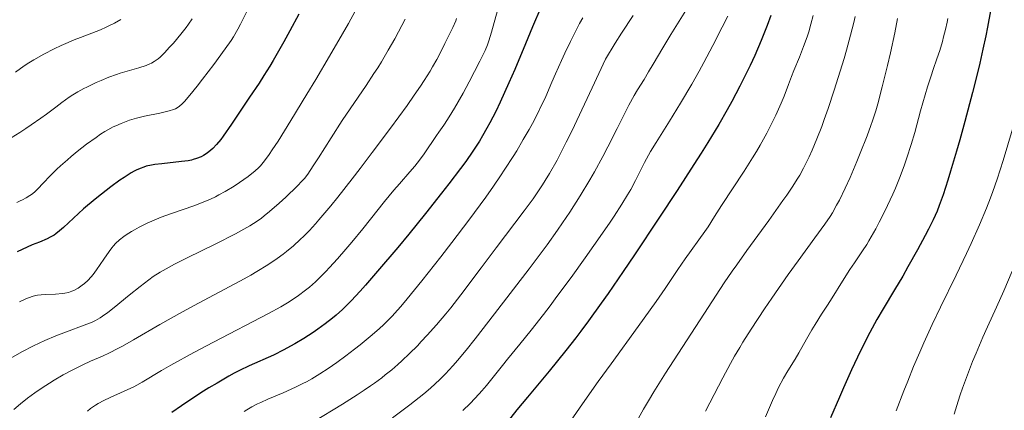
# Model space of a CAD drawing. Units: metres. Extents: x 661330 to 663326, y 4760406 to 4762330.
# Drawn here: x 661836 to 661990, y 4761242 to 4761303 of the extents above; entities that cross this region are included whole.
import ezdxf

# ---------------------------------------------------------------- set-up
doc = ezdxf.new("R2010")
doc.units = ezdxf.units.M
doc.header["$MEASUREMENT"] = 0
doc.layers.add('Curva de nivel directora', color=30, linetype='Continuous', lineweight=30)
doc.layers.add('Curva de nivel intermedia', color=30, linetype='Continuous', lineweight=0)

msp = doc.modelspace()

# ---------------------------------------------------------------- linework, layer by layer
at = {"layer": 'Curva de nivel directora', "color": 30, "linetype": 'Continuous', "lineweight": 30, "flags": 128}
for points, elevation in [([(661917.44, 4761304.48), (661916.13, 4761301.49), (661915.04, 4761298.87), (661913.37, 4761294.88), (661912.48, 4761292.8), (661911.11, 4761289.77), (661910.42, 4761288.34), (661909.52, 4761286.57), (661909.06, 4761285.73), (661908.36, 4761284.52), (661907.88, 4761283.73), (661906.87, 4761282.16), (661905.76, 4761280.56), (661904.96, 4761279.45), (661903.15, 4761277.07), (661902.01, 4761275.6), (661899.51, 4761272.47), (661896.89, 4761269.25), (661895.17, 4761267.17), (661892.05, 4761263.46), (661890.16, 4761261.28), (661889.35, 4761260.37), (661887.95, 4761258.85), (661887.12, 4761258.02), (661886.6, 4761257.52), (661885.6, 4761256.62), (661885.04, 4761256.15), (661883.9, 4761255.27), (661882.77, 4761254.46), (661882.03, 4761253.95), (661880.57, 4761253.02), (661879.18, 4761252.17), (661878.49, 4761251.78), (661877.45, 4761251.21), (661875.83, 4761250.41), (661872.07, 4761248.73), (661870.57, 4761248), (661869.75, 4761247.58), (661868.89, 4761247.11), (661867.07, 4761246.07), (661865.82, 4761245.31), (661864.98, 4761244.79), (661863.31, 4761243.72), (661861.52, 4761242.51), (661860.05, 4761241.46)], 1700), ([(661879.8, 4761303.48), (661878.39, 4761300.86), (661877.46, 4761299.18), (661875.78, 4761296.25), (661875.26, 4761295.37), (661874.36, 4761293.91), (661873.6, 4761292.74), (661872.11, 4761290.54), (661869.34, 4761286.36), (661868.02, 4761284.48), (661867.65, 4761283.98), (661866.99, 4761283.17), (661866.44, 4761282.58), (661866.12, 4761282.29), (661865.55, 4761281.84), (661864.97, 4761281.48), (661864.6, 4761281.28), (661863.87, 4761280.99), (661863.37, 4761280.83), (661863.08, 4761280.76), (661862.57, 4761280.66), (661861.53, 4761280.52), (661858.47, 4761280.2), (661857.4, 4761280.05), (661856.9, 4761279.97), (661856.07, 4761279.79), (661855.68, 4761279.68), (661855.1, 4761279.47), (661854.5, 4761279.21), (661854.19, 4761279.05), (661853.7, 4761278.78), (661852.6, 4761278.07), (661851.96, 4761277.63), (661850.57, 4761276.6), (661849.09, 4761275.46), (661848.11, 4761274.67), (661846.32, 4761273.16), (661844.72, 4761271.73), (661843.17, 4761270.28), (661842.57, 4761269.73), (661842.01, 4761269.29), (661841.73, 4761269.1), (661841.13, 4761268.75), (661840.66, 4761268.52), (661839.46, 4761268.01), (661838.34, 4761267.56), (661837.56, 4761267.23), (661835.96, 4761266.49)], 1675), ([(661953.21, 4761303.26), (661952.64, 4761301.72), (661951.71, 4761299.39), (661950.7, 4761297.06), (661949.98, 4761295.48), (661949.48, 4761294.42), (661948.4, 4761292.24), (661947.17, 4761289.9), (661946.44, 4761288.59), (661945.12, 4761286.3)], 1725), ([(661987.39, 4761303.97), (661986.93, 4761301.44), (661986.66, 4761300.11), (661986.21, 4761298.02), (661985.71, 4761295.83), (661985.35, 4761294.33), (661984.59, 4761291.28), (661983.39, 4761286.77), (661982.6, 4761283.93), (661982.1, 4761282.16), (661981.18, 4761279.05), (661980.74, 4761277.61), (661980, 4761275.33), (661979.41, 4761273.68), (661979.07, 4761272.83), (661978.46, 4761271.46), (661977.74, 4761270.01), (661977.22, 4761269.01), (661976.01, 4761266.78), (661974.53, 4761264.13), (661973.72, 4761262.71), (661972.45, 4761260.56), (661970.67, 4761257.63), (661969.68, 4761255.93), (661968.59, 4761253.92), (661967.99, 4761252.76), (661966.69, 4761250.09), (661965.76, 4761248.11), (661964.5, 4761245.32), (661963.87, 4761243.89), (661962.51, 4761240.67)], 1750), ([(661945.12, 4761286.3), (661943.42, 4761283.5), (661942.39, 4761281.86), (661941.24, 4761280.05), (661938.64, 4761276.02), (661935.81, 4761271.71), (661932.02, 4761266.03), (661930.26, 4761263.43), (661927.9, 4761260.01), (661926.83, 4761258.49), (661924.87, 4761255.76), (661923.65, 4761254.13), (661922.87, 4761253.09), (661921.33, 4761251.12), (661918.73, 4761247.93), (661915.34, 4761243.86), (661913.73, 4761241.89), (661911.48, 4761239.03)], 1725)]:
    msp.add_lwpolyline(points, dxfattribs=dict(at, elevation=elevation))
at = {"layer": 'Curva de nivel intermedia', "color": 30, "linetype": 'Continuous', "lineweight": 0, "flags": 128}
for points, elevation in [([(661940.5, 4761304.89), (661937.64, 4761300.3), (661936.4, 4761298.23), (661934.92, 4761295.69), (661934.21, 4761294.5), (661933.49, 4761293.32), (661932.49, 4761291.68), (661931.96, 4761290.79), (661931.14, 4761289.32), (661930.7, 4761288.5), (661929.29, 4761285.7), (661927.86, 4761282.84), (661927.08, 4761281.31), (661925.78, 4761278.92), (661925.08, 4761277.7), (661923.58, 4761275.21), (661921.96, 4761272.68), (661920.83, 4761270.99), (661920.05, 4761269.85), (661918.44, 4761267.59), (661917.51, 4761266.32), (661915.63, 4761263.82), (661910.23, 4761256.86), (661907.21, 4761252.93), (661905.83, 4761251.18), (661904.48, 4761249.55), (661903.8, 4761248.79), (661903.12, 4761248.05), (661902.66, 4761247.57), (661901.72, 4761246.64), (661900.26, 4761245.29), (661899.24, 4761244.41), (661898.53, 4761243.83), (661897.05, 4761242.66), (661894.37, 4761240.67)], 1715), ([(661910.97, 4761304.95), (661909.76, 4761300.66), (661909.34, 4761299.31), (661909.13, 4761298.72), (661908.76, 4761297.82), (661907.95, 4761296.14), (661906.28, 4761292.94), (661905.34, 4761291.19), (661904, 4761288.82), (661903.61, 4761288.17), (661902.93, 4761287.08), (661902.33, 4761286.19), (661901.59, 4761285.13), (661901.21, 4761284.59), (661899.28, 4761281.75), (661898.57, 4761280.77), (661898.2, 4761280.29), (661897.83, 4761279.83), (661897.07, 4761278.93)], 1695), ([(661896.35, 4761302.68), (661895.31, 4761300.7), (661894.71, 4761299.61), (661893.71, 4761297.87), (661892.63, 4761296.06), (661892.06, 4761295.14), (661891.47, 4761294.22), (661890.26, 4761292.38), (661887.78, 4761288.72), (661886.56, 4761286.9), (661884.82, 4761284.23), (661882.83, 4761281.1), (661882.05, 4761279.88), (661881.17, 4761278.57), (661880.67, 4761277.92), (661880.33, 4761277.53), (661879.51, 4761276.68), (661877.77, 4761275.01), (661876.76, 4761274.08), (661875.24, 4761272.76), (661874.4, 4761272.06), (661873.98, 4761271.74), (661873.32, 4761271.26), (661872.19, 4761270.53), (661870.79, 4761269.73), (661869.95, 4761269.28), (661866.89, 4761267.74), (661862.42, 4761265.55), (661860.46, 4761264.56), (661859.64, 4761264.12), (661858.25, 4761263.34), (661857.13, 4761262.62), (661856.45, 4761262.15), (661855.1, 4761261.11), (661853.4, 4761259.72), (661851.08, 4761257.84), (661850.08, 4761257.05), (661849.25, 4761256.45), (661848.88, 4761256.21), (661848.16, 4761255.8), (661847.64, 4761255.55), (661846.38, 4761255.05), (661843.65, 4761254.04), (661842.01, 4761253.41), (661840.27, 4761252.68), (661839.38, 4761252.28), (661838.5, 4761251.85), (661836.73, 4761250.94), (661835, 4761249.96)], 1685), ([(661888.55, 4761303.96), (661887.5, 4761302.02), (661886.6, 4761300.42), (661884.59, 4761296.93), (661882.46, 4761293.32), (661881.06, 4761291), (661878.56, 4761286.92), (661876.57, 4761283.73), (661875.66, 4761282.33), (661875.18, 4761281.63), (661874.45, 4761280.62), (661873.83, 4761279.88), (661873.52, 4761279.56), (661872.99, 4761279.07), (661871.91, 4761278.23), (661870.55, 4761277.26), (661869.73, 4761276.72), (661868.36, 4761275.88), (661867.36, 4761275.33), (661866.84, 4761275.06), (661866.03, 4761274.67), (661865.19, 4761274.31), (661863.47, 4761273.64), (661860.01, 4761272.45), (661858.39, 4761271.86), (661857.63, 4761271.56), (661856.22, 4761270.95), (661854.97, 4761270.33), (661854.22, 4761269.93), (661853.77, 4761269.66), (661852.96, 4761269.14), (661852.56, 4761268.87), (661851.88, 4761268.33), (661851.3, 4761267.79), (661850.95, 4761267.4), (661850.72, 4761267.13), (661850.27, 4761266.52), (661849.46, 4761265.34), (661848.33, 4761263.68), (661847.78, 4761262.93), (661847.5, 4761262.6), (661846.97, 4761262.02), (661846.45, 4761261.54), (661846.11, 4761261.27), (661845.46, 4761260.82), (661844.82, 4761260.48), (661844.49, 4761260.34), (661843.96, 4761260.17), (661843.38, 4761260.05), (661843.05, 4761260), (661841.96, 4761259.92), (661840.42, 4761259.85), (661839.71, 4761259.8), (661839.14, 4761259.73), (661838.87, 4761259.68), (661838.45, 4761259.58), (661837.76, 4761259.33), (661837.35, 4761259.16), (661836.37, 4761258.7)], 1680), ([(661871.69, 4761303.88), (661870.74, 4761301.93), (661870.31, 4761301.11), (661869.64, 4761299.96), (661869.26, 4761299.37), (661868.36, 4761298.05), (661866.58, 4761295.63), (661864.82, 4761293.33), (661863.98, 4761292.25), (661862.86, 4761290.88), (661862, 4761289.88), (661861.64, 4761289.52), (661861.21, 4761289.14), (661861, 4761288.99), (661860.59, 4761288.74), (661860.29, 4761288.62), (661859.63, 4761288.41), (661858.16, 4761288.07), (661855.77, 4761287.57), (661854.53, 4761287.27), (661853.46, 4761286.95), (661852.93, 4761286.77), (661852.14, 4761286.47), (661851.33, 4761286.11), (661850.92, 4761285.91), (661850.08, 4761285.45), (661849.64, 4761285.19), (661848.96, 4761284.77), (661848.26, 4761284.3), (661846.79, 4761283.24), (661845.33, 4761282.1), (661844.38, 4761281.32), (661843.79, 4761280.81), (661842.7, 4761279.85), (661842.16, 4761279.34), (661841.25, 4761278.44), (661839.89, 4761277), (661839.37, 4761276.44), (661838.67, 4761275.78), (661838.23, 4761275.43), (661837.95, 4761275.23)], 1670), ([(661852.09, 4761302.63), (661851.12, 4761302.08), (661850.34, 4761301.68), (661849.85, 4761301.44), (661848.92, 4761301.03), (661847.59, 4761300.5), (661845.81, 4761299.85), (661844.87, 4761299.48), (661843.53, 4761298.91), (661842.83, 4761298.59)], 1660), ([(661863.21, 4761302.73), (661862.63, 4761301.9), (661862.27, 4761301.41), (661861.45, 4761300.38), (661860.28, 4761298.98), (661859.7, 4761298.33), (661858.9, 4761297.47), (661858.2, 4761296.8), (661857.89, 4761296.52), (661857.29, 4761296.09), (661856.9, 4761295.86), (661856.63, 4761295.72), (661856.06, 4761295.49), (661854.93, 4761295.14), (661853.08, 4761294.62), (661852.01, 4761294.29), (661851.44, 4761294.09), (661850.26, 4761293.65), (661849.06, 4761293.16), (661848.27, 4761292.81), (661846.82, 4761292.13), (661846.33, 4761291.89), (661845.44, 4761291.4), (661844.62, 4761290.9), (661844.08, 4761290.54), (661842.95, 4761289.73)], 1665), ([(661904.34, 4761302.78), (661904.21, 4761302.44), (661903.75, 4761301.41), (661902.51, 4761298.91), (661901.76, 4761297.38)], 1690), ([(661946.51, 4761303.18), (661945.65, 4761301.44), (661944.2, 4761298.6), (661942.78, 4761295.95), (661942.04, 4761294.6), (661940.91, 4761292.58), (661939.16, 4761289.61), (661937.43, 4761286.8), (661935.36, 4761283.5), (661934.52, 4761282.12), (661934.17, 4761281.5), (661933.58, 4761280.4), (661932.16, 4761277.56), (661931.42, 4761276.16), (661930.94, 4761275.34), (661930.03, 4761273.88), (661928.83, 4761272.04), (661928.1, 4761270.94), (661925.7, 4761267.47), (661924.32, 4761265.53), (661922.15, 4761262.5), (661919.94, 4761259.51), (661918.87, 4761258.09), (661917.84, 4761256.74), (661915.91, 4761254.28), (661914.18, 4761252.13), (661912.24, 4761249.76), (661911.45, 4761248.79), (661908.99, 4761245.69), (661908.27, 4761244.83), (661907.86, 4761244.38), (661906.43, 4761242.88), (661905.32, 4761241.79)], 1720), ([(661931.8, 4761303.24), (661929.99, 4761300.49), (661929.02, 4761298.96), (661927.49, 4761296.44), (661925.44, 4761292), (661924.25, 4761289.45), (661922.24, 4761285.25), (661921.39, 4761283.54), (661919.96, 4761280.77), (661918.79, 4761278.68), (661918.12, 4761277.56), (661917.7, 4761276.9), (661916.89, 4761275.69), (661916.22, 4761274.73), (661914.84, 4761272.84)], 1710), ([(661923.97, 4761302.92), (661923.47, 4761302), (661922.98, 4761301.07), (661922.04, 4761299.21), (661921.17, 4761297.41), (661920.64, 4761296.26), (661919.72, 4761294.2), (661919.16, 4761292.88), (661918.47, 4761291.26), (661918.09, 4761290.41), (661917.41, 4761288.98), (661917, 4761288.15), (661916.12, 4761286.47), (661915.6, 4761285.51)], 1705), ([(661959.79, 4761303.24), (661959.45, 4761301.92), (661959.1, 4761300.7), (661958.85, 4761299.92), (661958.32, 4761298.42), (661957.66, 4761296.77), (661956.81, 4761294.7), (661956.44, 4761293.77), (661955.96, 4761292.51), (661955.28, 4761290.71), (661954.82, 4761289.6), (661953.99, 4761287.76), (661953.47, 4761286.7), (661952.58, 4761284.97), (661951.53, 4761283.09), (661950.96, 4761282.1), (661950.34, 4761281.09), (661949.05, 4761279.06), (661945.52, 4761273.7), (661944.43, 4761271.98), (661943.45, 4761270.37), (661942.96, 4761269.63), (661939.89, 4761265.4), (661938.77, 4761263.74), (661936.79, 4761260.8), (661935.38, 4761258.77), (661932.59, 4761254.88), (661928.36, 4761249.05), (661926.38, 4761246.3), (661923.94, 4761242.85), (661921.58, 4761239.46)], 1730), ([(661972.9, 4761302.77), (661972.48, 4761300.56), (661971.81, 4761297.43), (661971.37, 4761295.5), (661970.54, 4761292.14), (661969.85, 4761289.53), (661969.53, 4761288.43), (661969.04, 4761286.89), (661968.78, 4761286.14), (661968.2, 4761284.54), (661967.12, 4761281.83), (661966.6, 4761280.55), (661965.53, 4761278.07), (661964.78, 4761276.39), (661963.88, 4761274.53), (661963.45, 4761273.72), (661962.79, 4761272.57), (661962.42, 4761272), (661961.6, 4761270.78), (661960.07, 4761268.66), (661957.45, 4761265.09), (661955.91, 4761262.93), (661953.38, 4761259.28), (661952.25, 4761257.6), (661950.16, 4761254.44), (661948.88, 4761252.44), (661948.37, 4761251.61), (661947.56, 4761250.25), (661946.93, 4761249.12), (661945.76, 4761246.85), (661943.05, 4761241.69)], 1740), ([(661966.34, 4761303.12), (661966.13, 4761302.19), (661965.62, 4761300.18), (661964.98, 4761297.84), (661964.61, 4761296.57), (661964.02, 4761294.6), (661963.08, 4761291.62), (661962.14, 4761288.81), (661961.52, 4761287.09), (661961.13, 4761286.01), (661960.38, 4761284.08), (661959.63, 4761282.29), (661959.18, 4761281.28), (661958.88, 4761280.66), (661958.31, 4761279.51), (661957.7, 4761278.39), (661957.33, 4761277.77), (661956.63, 4761276.68), (661955.69, 4761275.29), (661955.1, 4761274.45), (661952.88, 4761271.36)], 1735), ([(661980.73, 4761302.79), (661980.62, 4761302.22), (661980.37, 4761301.07), (661980.09, 4761299.92), (661979.9, 4761299.19), (661979.5, 4761297.83), (661979.06, 4761296.52), (661978.46, 4761294.84), (661978.13, 4761293.87)], 1745), ([(661842.83, 4761298.59), (661841.75, 4761298.08), (661840.13, 4761297.24), (661838.55, 4761296.34), (661837.79, 4761295.88), (661837.07, 4761295.41), (661835.7, 4761294.45)], 1660), ([(661901.76, 4761297.38), (661901.25, 4761296.42), (661900.6, 4761295.28), (661900.21, 4761294.62), (661899.28, 4761293.13), (661898.72, 4761292.28), (661897.76, 4761290.87), (661896.65, 4761289.28), (661894.06, 4761285.72), (661891.22, 4761281.92), (661889.32, 4761279.44), (661888.09, 4761277.85), (661885.85, 4761275.01), (661884.76, 4761273.65), (661882.92, 4761271.45), (661882.39, 4761270.85), (661881.43, 4761269.79), (661880.56, 4761268.91), (661880.02, 4761268.39), (661878.97, 4761267.44), (661877.9, 4761266.55), (661877.34, 4761266.12), (661876.44, 4761265.46), (661874.97, 4761264.46), (661873.27, 4761263.42), (661872.32, 4761262.87), (661871.3, 4761262.3), (661869.07, 4761261.09), (661864.18, 4761258.5), (661861.7, 4761257.16), (661858.18, 4761255.16), (661854.07, 4761252.78), (661852.38, 4761251.82), (661851.63, 4761251.43), (661850.34, 4761250.77), (661849.24, 4761250.26), (661847.37, 4761249.45), (661846.18, 4761248.9), (661845.58, 4761248.61), (661844.64, 4761248.13), (661843.16, 4761247.33), (661841.73, 4761246.5), (661840.99, 4761246.05), (661839.86, 4761245.33), (661838.72, 4761244.55), (661838.16, 4761244.15), (661837.6, 4761243.73), (661836.51, 4761242.85), (661835.45, 4761241.93)], 1690), ([(661978.13, 4761293.87), (661977.59, 4761292.15), (661977.21, 4761290.9), (661976.5, 4761288.41), (661975.61, 4761285.07), (661975.04, 4761283.17), (661974.37, 4761281.13), (661973.98, 4761280), (661973.32, 4761278.23), (661972.58, 4761276.4), (661972.19, 4761275.48), (661971.78, 4761274.57), (661970.94, 4761272.79), (661970.09, 4761271.1), (661969.53, 4761270.06), (661968.48, 4761268.22), (661968.13, 4761267.64), (661967.47, 4761266.62), (661966.21, 4761264.77), (661965.52, 4761263.75), (661964.36, 4761261.93), (661962.76, 4761259.34), (661962.03, 4761258.18), (661961.12, 4761256.76), (661960.09, 4761255.18), (661959.58, 4761254.34), (661958.75, 4761252.87), (661957.58, 4761250.78), (661957.01, 4761249.8), (661955.85, 4761247.97), (661955.19, 4761246.84), (661954.42, 4761245.35), (661953.97, 4761244.42), (661953.48, 4761243.35), (661952.4, 4761240.83)], 1745), ([(661842.95, 4761289.73), (661842, 4761289.02), (661840.52, 4761287.9), (661839.65, 4761287.27), (661838.16, 4761286.23), (661837.32, 4761285.66), (661836.4, 4761285.07), (661834.4, 4761283.81)], 1665), ([(661915.6, 4761285.51), (661914.71, 4761283.95), (661913.69, 4761282.22), (661913.12, 4761281.3), (661911.86, 4761279.34), (661911.18, 4761278.31), (661910.06, 4761276.68), (661908.86, 4761274.98), (661908.01, 4761273.81), (661906.26, 4761271.43), (661903.59, 4761267.92), (661901.88, 4761265.72), (661898.92, 4761261.97), (661896.66, 4761259.17), (661895.67, 4761257.97), (661895.16, 4761257.38), (661894.32, 4761256.47), (661893.49, 4761255.63), (661893.03, 4761255.2), (661892.27, 4761254.51), (661890.87, 4761253.3), (661889.31, 4761252.02), (661888.45, 4761251.34), (661887.1, 4761250.29), (661885.72, 4761249.27), (661885.04, 4761248.79), (661884.37, 4761248.33), (661883.08, 4761247.48), (661881.81, 4761246.73), (661880.97, 4761246.26), (661880.42, 4761245.97), (661879.29, 4761245.41), (661877.38, 4761244.55), (661874.95, 4761243.53), (661873.88, 4761243.05), (661873.39, 4761242.82), (661872.5, 4761242.37), (661871.73, 4761241.92), (661871.27, 4761241.63)], 1705), ([(661990.82, 4761285.57), (661989.35, 4761280.68), (661988.4, 4761277.78), (661987.74, 4761275.88), (661987.36, 4761274.88), (661986.74, 4761273.28), (661985.67, 4761270.68), (661984.39, 4761267.8), (661983.66, 4761266.23), (661982.03, 4761262.85), (661979.59, 4761257.85), (661978.31, 4761255.16), (661977.02, 4761252.34), (661976.38, 4761250.89), (661975.43, 4761248.66), (661974.5, 4761246.37), (661973.9, 4761244.83), (661972.73, 4761241.72)], 1755), ([(661897.07, 4761278.93), (661895.43, 4761277.09), (661894.55, 4761276.06), (661893.1, 4761274.29), (661890.94, 4761271.56), (661889.74, 4761270.06), (661888.02, 4761267.97), (661887.13, 4761266.92), (661885.82, 4761265.41), (661884.56, 4761264.03), (661883.97, 4761263.4), (661883.41, 4761262.83), (661882.38, 4761261.83), (661881.44, 4761261), (661880.85, 4761260.52), (661879.73, 4761259.67), (661878.61, 4761258.91), (661878.01, 4761258.53), (661877, 4761257.93), (661875.08, 4761256.88), (661866.5, 4761252.45), (661863.46, 4761250.82), (661859.88, 4761248.84), (661858.42, 4761248), (661855.43, 4761246.19), (661854.58, 4761245.72), (661854.13, 4761245.48), (661852.61, 4761244.79), (661850.45, 4761243.84), (661849.45, 4761243.36), (661848.57, 4761242.89), (661848.16, 4761242.64), (661847.4, 4761242.11), (661846.9, 4761241.71)], 1695), ([(661837.95, 4761275.23), (661837.39, 4761274.88), (661836.79, 4761274.56), (661836.47, 4761274.4), (661835.92, 4761274.17)], 1670), ([(661914.84, 4761272.84), (661910.49, 4761267.12), (661908.15, 4761263.99), (661904.98, 4761259.77), (661903.42, 4761257.78), (661902.67, 4761256.85), (661901.2, 4761255.11), (661899.77, 4761253.51), (661898.84, 4761252.51), (661898.23, 4761251.88), (661897.02, 4761250.67), (661895.82, 4761249.53), (661895.21, 4761248.97), (661894.26, 4761248.14), (661893.24, 4761247.32), (661892.71, 4761246.9), (661891.56, 4761246.05), (661890.94, 4761245.61), (661889.94, 4761244.93), (661888.87, 4761244.23), (661886.57, 4761242.78), (661881.99, 4761239.96)], 1710), ([(661952.88, 4761271.36), (661949.47, 4761266.67), (661947.9, 4761264.46), (661947.22, 4761263.47), (661945.98, 4761261.64), (661942.24, 4761255.89), (661938.73, 4761250.55), (661936.82, 4761247.61), (661935.01, 4761244.7), (661934.17, 4761243.31), (661933.4, 4761241.98), (661932.06, 4761239.54)], 1735), ([(661990.76, 4761263.49), (661989.47, 4761260.4), (661988.33, 4761257.85), (661986.91, 4761254.8), (661986.18, 4761253.18), (661985.13, 4761250.72), (661984.59, 4761249.4), (661983.79, 4761247.35), (661983.03, 4761245.27), (661982.68, 4761244.24), (661982.35, 4761243.22), (661981.75, 4761241.23)], 1760)]:
    msp.add_lwpolyline(points, dxfattribs=dict(at, elevation=elevation))

doc.saveas('drawing.dxf')
